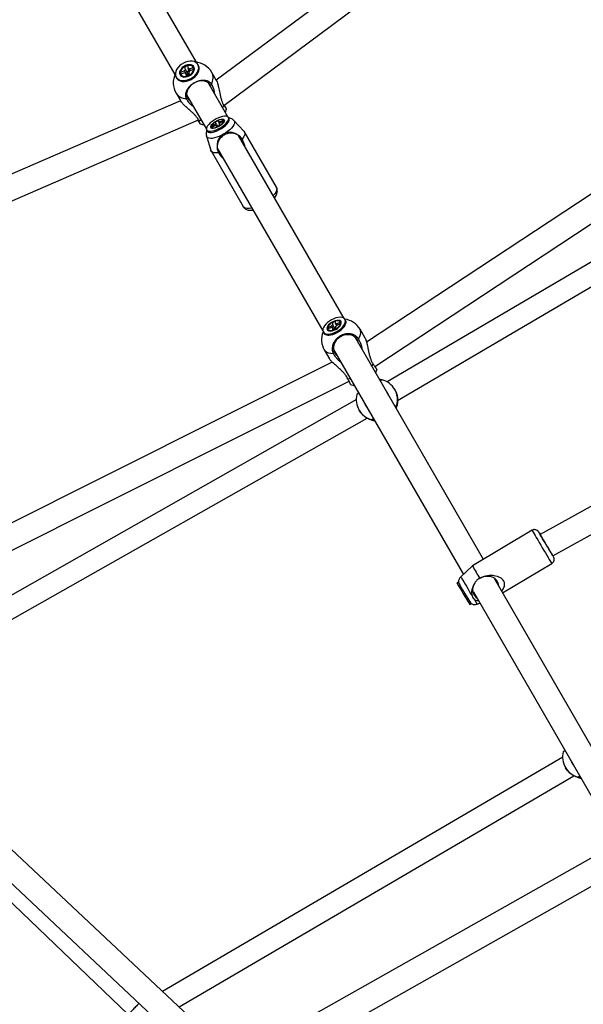
# Model space of a CAD drawing. Units: millimetres. Extents: x -4086 to 4834, y 2767 to 13067.
# Drawn here: x -675 to -266, y 8846 to 9561 of the extents above; entities that cross this region are included whole.
import ezdxf

# ---------------------------------------------------------------- set-up
doc = ezdxf.new("R2010")
doc.units = ezdxf.units.MM

msp = doc.modelspace()

# ---------------------------------------------------------------- linework, layer by layer
at = {"color": 7, "linetype": 'Continuous', "lineweight": 25}
for p, q in [((-106.4, 9833.63), (-532.56, 9517.17)), ((-526.99, 9498.89), (-100.76, 9815.4)), ((-546.95, 9530.2), (-657.52, 9721.71)), ((-673.11, 9712.71), (-562.54, 9521.2)), ((-51.59, 9571.76), (-423.26, 9326.77)), ((-417.28, 9309.15), (-46.28, 9553.7)), ((-555.29, 9527), (-553.3, 9527.73)), ((-554.97, 9525.02), (-555.29, 9527)), ((-555.29, 9527), (-555.08, 9526.49)), ((-553.3, 9527.73), (-552.98, 9525.75)), ((-551.96, 9525.4), (-549.34, 9526.36)), ((-549.09, 9524.86), (-551.72, 9523.9)), ((-549.34, 9526.36), (-549.39, 9525.94)), ((-549.34, 9526.36), (-549.09, 9524.86)), ((-545.45, 9527.9), (-545.82, 9528.53)), ((-561.66, 9519.38), (-561.3, 9518.75)), ((-558.39, 9523.06), (-555.76, 9524.01)), ((-558.14, 9521.55), (-558.39, 9523.06)), ((-558.39, 9523.06), (-557.96, 9522.81)), ((-555.52, 9522.51), (-558.14, 9521.55)), ((-554.18, 9520.18), (-554.5, 9522.16)), ((-552.19, 9520.91), (-554.18, 9520.18)), ((-553.49, 9520.51), (-553.27, 9520.59)), ((-553.27, 9520.59), (-553.32, 9520.5)), ((-553.07, 9521.84), (-552.91, 9521.46)), ((-552.91, 9521.46), (-552.31, 9521.68)), ((-552.85, 9521.13), (-552.91, 9521.46)), ((-552.51, 9522.89), (-552.19, 9520.91)), ((-548.3, 9519.32), (-548.21, 9519.4)), ((-532.58, 9517.3), (-535.76, 9522.81)), ((-552.56, 9516.89), (-552.44, 9516.93)), ((-524.08, 9490.58), (-538.44, 9515.46)), ((-37.64, 9515.94), (-408.31, 9297.84)), ((-561.74, 9507.81), (-558.56, 9502.3)), ((-554.03, 9506.46), (-539.67, 9481.58)), ((-558.45, 9502.22), (-1045.59, 9291.39)), ((-400.64, 9284.36), (-34.01, 9500.08)), ((-523.17, 9489.31), (-523.63, 9490.1)), ((-1032.62, 9277.38), (-545.41, 9488.25)), ((-535.99, 9483.67), (-533.48, 9484.99)), ((-535.76, 9482.84), (-535.99, 9483.67)), ((-533.26, 9484.16), (-535.76, 9482.84)), ((-533.02, 9486.91), (-531.12, 9487.91)), ((-532.72, 9485.82), (-533.02, 9486.91)), ((-531.99, 9483.15), (-532.29, 9484.24)), ((-530.09, 9484.15), (-531.99, 9483.15)), ((-531.12, 9487.91), (-530.82, 9486.82)), ((-530.39, 9485.24), (-530.09, 9484.15)), ((-529.85, 9486.9), (-527.35, 9488.21)), ((-527.12, 9487.39), (-529.63, 9486.07)), ((-527.35, 9488.21), (-527.12, 9487.39)), ((-523.23, 9487.44), (-523.19, 9487.53)), ((-512.36, 9480.16), (-519.68, 9487.86)), ((-539.51, 9476.4), (-536.5, 9466.22)), ((-539.48, 9480.95), (-539.02, 9480.16)), ((-537.47, 9479.28), (-537.37, 9479.27)), ((-439.46, 9344.01), (-516.22, 9476.96)), ((-513.69, 9474.38), (-514.15, 9474.93)), ((-488.77, 9439.42), (-512.05, 9479.75)), ((-531.97, 9468.25), (-455.04, 9335.01)), ((-536.3, 9465.75), (-513.02, 9425.42)), ((-531.08, 9465.16), (-530.84, 9464.48)), ((-1.49, 9350.47), (-297.03, 9186.96)), ((-451.28, 9337.54), (-448.72, 9338.61)), ((-447.95, 9341.07), (-446, 9341.88)), ((-447.87, 9339.51), (-447.95, 9341.07)), ((-447.95, 9341.07), (-447.72, 9340.55)), ((-446, 9341.88), (-445.92, 9340.32)), ((-445.01, 9340.15), (-442.44, 9341.21)), ((-442.38, 9340.03), (-444.94, 9338.96)), ((-442.44, 9341.21), (-442.45, 9340.73)), ((-442.44, 9341.21), (-442.38, 9340.03)), ((-438.48, 9342.62), (-438.91, 9343.36)), ((-438.89, 9338.85), (-438.71, 9339.22)), ((-454.76, 9334.21), (-454.33, 9333.47)), ((-451.22, 9336.35), (-451.28, 9337.54)), ((-451.28, 9337.54), (-450.83, 9337.25)), ((-451.27, 9331.97), (-450.86, 9331.94)), ((-448.66, 9337.42), (-451.22, 9336.35)), ((-447.66, 9335.68), (-447.75, 9337.25)), ((-445.71, 9336.49), (-447.66, 9335.68)), ((-445.8, 9338.06), (-445.71, 9336.49)), ((-424.23, 9329.64), (-427.97, 9336.11)), ((-287.74, 9171.53), (4.37, 9333.14)), ((-338.34, 9168.87), (-431.6, 9330.41)), ((-453.95, 9321.11), (-450.21, 9314.64)), ((-447.19, 9321.41), (-352.82, 9157.95)), ((-448.24, 9312.35), (-846.21, 9112.98)), ((-833.23, 9099.35), (-435.94, 9298.38)), ((-407.89, 9289.63), (-407.9, 9289.64)), ((-402.66, 9292.28), (-402.73, 9292.39)), ((-430.56, 9285), (-804.85, 9073)), ((-428.71, 9277.39), (-428.64, 9277.28)), ((-423.74, 9280.49), (-423.74, 9280.48)), ((-401.24, 9280.95), (-401.24, 9280.97)), ((-401.04, 9280.73), (-401.03, 9280.78)), ((-792.93, 9061.92), (-422.79, 9271.57)), ((-419.56, 9270.4), (-419.52, 9270.37)), ((-302.9, 9190.05), (-346.25, 9164.15)), ((-346.25, 9164.15), (-354.66, 9156.21)), ((-324.34, 9144.62), (-288.54, 9166.01)), ((-340.97, 9155.08), (-341.56, 9154.66)), ((-236.59, 8992.64), (-330, 9154.43)), ((-356.64, 9152.28), (-357.49, 9151.78)), ((-356.53, 9152.25), (-356.64, 9152.28)), ((-345.59, 9145.43), (-252.18, 8983.64)), ((-348.11, 9136.07), (-347.25, 9136.58)), ((-347.25, 9136.58), (-347.23, 9136.69)), ((-342.86, 9136.46), (-340.81, 9137.15)), ((-280.59, 9025.08), (-571.45, 8854.9)), ((-278.72, 9017.61), (-278.66, 9017.5)), ((-273.76, 9020.71), (-273.75, 9020.7)), ((-559.57, 8843.73), (-272.57, 9011.65)), ((-269.58, 9010.62), (-269.53, 9010.59)), ((-539.84, 8825.2), (-685.6, 8962.17)), ((-244.81, 8960.46), (-517.6, 8806.51)), ((-702.3, 8953.17), (-550.63, 8810.64)), ((-505, 8792.96), (-232.85, 8946.54)), ((-703.85, 8940.89), (-596.63, 8838.21))]:
    msp.add_line(p, q, dxfattribs=at)
at = {"color": 8, "linetype": 'Continuous', "lineweight": 25}
for p, q in [((-527.84, 9497.09), (-526.91, 9498.75)), ((-545.33, 9488.11), (-543.43, 9488.09)), ((-419.5, 9309.44), (-418.45, 9310.89)), ((-436.86, 9300.25), (-435.09, 9300.44)), ((-401.7, 9278.78), (-401.04, 9280.73)), ((-419.45, 9270.1), (-417.46, 9269.7)), ((-269.47, 9010.32), (-267.47, 9009.92))]:
    msp.add_line(p, q, dxfattribs=at)
at = {"color": 7, "linetype": 'Continuous', "lineweight": 25, "flags": 128}
for points in [[(-562.19, 9520.87), (-561.83, 9519.69), (-561.15, 9518.67), (-560.19, 9517.86), (-558.98, 9517.28), (-557.57, 9516.95), (-556.02, 9516.9), (-554.37, 9517.11), (-552.7, 9517.59), (-551.07, 9518.32), (-549.55, 9519.26), (-548.18, 9520.38), (-547.03, 9521.64), (-546.14, 9522.99), (-545.54, 9524.37), (-545.25, 9525.74), (-545.29, 9527.04), (-545.66, 9528.22), (-546.33, 9529.24), (-547.29, 9530.06), (-548.5, 9530.64), (-549.91, 9530.96), (-551.47, 9531.02), (-553.11, 9530.8), (-554.78, 9530.32), (-556.41, 9529.6), (-557.93, 9528.65), (-559.3, 9527.53), (-560.45, 9526.27), (-561.34, 9524.93), (-561.94, 9523.54), (-562.23, 9522.17), (-562.19, 9520.87)], [(-561.3, 9518.75), (-560.79, 9518.04), (-559.83, 9517.23), (-558.62, 9516.65), (-557.21, 9516.32), (-555.65, 9516.27), (-554.01, 9516.48), (-552.34, 9516.96), (-550.71, 9517.69), (-549.19, 9518.63), (-547.82, 9519.75), (-546.67, 9521.01), (-545.77, 9522.36), (-545.17, 9523.74), (-544.89, 9525.11), (-544.93, 9526.41), (-545.29, 9527.59), (-545.45, 9527.9)], [(-558.78, 9521.05), (-558.13, 9520.28), (-557.2, 9519.75), (-556.06, 9519.49), (-554.77, 9519.5), (-553.42, 9519.79), (-552.08, 9520.35), (-550.85, 9521.13), (-549.8, 9522.09), (-549, 9523.17), (-548.5, 9524.29), (-548.33, 9525.4), (-548.49, 9526.41), (-548.99, 9527.27), (-549.78, 9527.92), (-550.83, 9528.33), (-552.05, 9528.45), (-553.39, 9528.3), (-554.74, 9527.87), (-556.03, 9527.2), (-557.18, 9526.32), (-558.11, 9525.29), (-558.77, 9524.18), (-559.11, 9523.06), (-559.12, 9521.99), (-558.78, 9521.05)], [(-558.24, 9521.36), (-557.63, 9520.65), (-556.76, 9520.17), (-555.67, 9519.95), (-554.46, 9520), (-553.2, 9520.32), (-551.97, 9520.89), (-550.87, 9521.67), (-549.96, 9522.6), (-549.31, 9523.63), (-548.96, 9524.68), (-548.93, 9525.67), (-549.24, 9526.56), (-549.85, 9527.26), (-550.73, 9527.74), (-551.81, 9527.96), (-553.02, 9527.91), (-554.28, 9527.59), (-555.51, 9527.02), (-556.62, 9526.24), (-557.52, 9525.31), (-558.18, 9524.28), (-558.53, 9523.24), (-558.55, 9522.24), (-558.24, 9521.36)], [(-536.9, 9513.78), (-537.73, 9514.86), (-538.85, 9515.72), (-540.22, 9516.33), (-541.77, 9516.65), (-543.45, 9516.68), (-545.19, 9516.42), (-546.93, 9515.87), (-548.6, 9515.06), (-550.14, 9514.02), (-551.49, 9512.78), (-552.59, 9511.4), (-553.4, 9509.93), (-553.9, 9508.43), (-554.06, 9506.95), (-553.87, 9505.55), (-553.35, 9504.28), (-552.51, 9503.19), (-551.8, 9502.6)], [(-536.21, 9511.6), (-536.37, 9512.51), (-536.9, 9513.78)], [(-525.92, 9493.77), (-525.83, 9493.99), (-525.09, 9496.34)], [(-530.59, 9482.02), (-529.04, 9482.91), (-527.58, 9483.91), (-526.28, 9484.97), (-525.18, 9486.04), (-524.32, 9487.1), (-523.74, 9488.1), (-523.46, 9489), (-523.49, 9489.77), (-523.83, 9490.37), (-524.47, 9490.79), (-525.38, 9491.01), (-526.53, 9491.01), (-527.87, 9490.81), (-529.36, 9490.4), (-530.92, 9489.8), (-532.51, 9489.04), (-534.07, 9488.15), (-535.53, 9487.15), (-536.83, 9486.09), (-537.93, 9485.01), (-538.79, 9483.95), (-539.37, 9482.95), (-539.65, 9482.05), (-539.62, 9481.29), (-539.28, 9480.68), (-538.64, 9480.27), (-537.73, 9480.05), (-536.58, 9480.05), (-535.24, 9480.25), (-533.75, 9480.66), (-532.19, 9481.26), (-530.59, 9482.02)], [(-532.65, 9487.42), (-531.4, 9488.06), (-530.16, 9488.54), (-529.01, 9488.84), (-528.01, 9488.92), (-527.25, 9488.8), (-526.75, 9488.46), (-526.55, 9487.95), (-526.67, 9487.28), (-527.09, 9486.5), (-527.8, 9485.66), (-528.74, 9484.81), (-529.86, 9484.01), (-531.08, 9483.3), (-532.34, 9482.73), (-533.54, 9482.34), (-534.62, 9482.15), (-535.51, 9482.17), (-536.15, 9482.4), (-536.5, 9482.83), (-536.54, 9483.43), (-536.26, 9484.16), (-535.69, 9484.98), (-534.86, 9485.83), (-533.83, 9486.66), (-532.65, 9487.42)], [(-530.14, 9481.22), (-528.58, 9482.12), (-527.13, 9483.11), (-525.82, 9484.17), (-524.72, 9485.25), (-523.86, 9486.31), (-523.28, 9487.31), (-523, 9488.21), (-523.03, 9488.98), (-523.17, 9489.31)], [(-544.15, 9485.34), (-541.74, 9484.8), (-541.51, 9484.77)], [(-530.59, 9483.85), (-529.46, 9484.59), (-528.48, 9485.4), (-527.73, 9486.21), (-527.27, 9486.98), (-527.12, 9487.64), (-527.3, 9488.14), (-527.8, 9488.45), (-528.57, 9488.54), (-529.57, 9488.41), (-530.72, 9488.06), (-531.92, 9487.53), (-533.1, 9486.85), (-534.17, 9486.07), (-535.04, 9485.25), (-535.65, 9484.45), (-535.96, 9483.73), (-535.94, 9483.15), (-535.6, 9482.74), (-534.95, 9482.54), (-534.06, 9482.56), (-532.98, 9482.8), (-531.79, 9483.24), (-530.59, 9483.85)], [(-539.02, 9480.16), (-538.82, 9479.89), (-538.18, 9479.47), (-537.27, 9479.26), (-536.12, 9479.25), (-534.78, 9479.46), (-533.3, 9479.87), (-531.73, 9480.46), (-530.14, 9481.22)], [(-512.36, 9480.16), (-512.34, 9480.13), (-511.86, 9479.32), (-511.77, 9478.3), (-512.04, 9477.11), (-512.69, 9475.79), (-513.69, 9474.38)], [(-530.84, 9464.48), (-532.56, 9464.33), (-534.02, 9464.42), (-535.19, 9464.78), (-536.02, 9465.37), (-536.49, 9466.19), (-536.5, 9466.22)], [(-455.08, 9335.36), (-454.87, 9334.44), (-454.35, 9333.69), (-453.54, 9333.14), (-452.48, 9332.8), (-451.19, 9332.69), (-449.74, 9332.82), (-448.18, 9333.18), (-446.56, 9333.75), (-444.96, 9334.52), (-443.42, 9335.45), (-442.02, 9336.5), (-440.81, 9337.65), (-439.82, 9338.84), (-439.1, 9340.02), (-438.69, 9341.16), (-438.58, 9342.21), (-438.79, 9343.13), (-439.31, 9343.88), (-440.12, 9344.43), (-441.19, 9344.77), (-442.47, 9344.87), (-443.92, 9344.75), (-445.49, 9344.39), (-447.1, 9343.82), (-448.71, 9343.05), (-450.24, 9342.12), (-451.64, 9341.06), (-452.86, 9339.92), (-453.84, 9338.73), (-454.56, 9337.54), (-454.98, 9336.4), (-455.08, 9335.36)], [(-454.33, 9333.47), (-453.93, 9332.95), (-453.12, 9332.4), (-452.05, 9332.06), (-450.76, 9331.95), (-449.31, 9332.08), (-447.75, 9332.44), (-446.13, 9333.01), (-444.53, 9333.78), (-443, 9334.7), (-441.6, 9335.76), (-440.38, 9336.91), (-439.39, 9338.1), (-438.68, 9339.28), (-438.26, 9340.42), (-438.15, 9341.47), (-438.36, 9342.39), (-438.48, 9342.62)], [(-451.87, 9335.87), (-451.35, 9335.33), (-450.54, 9335), (-449.5, 9334.91), (-448.29, 9335.07), (-446.99, 9335.45), (-445.68, 9336.05), (-444.44, 9336.82), (-443.35, 9337.71), (-442.48, 9338.67), (-441.89, 9339.64), (-441.6, 9340.55), (-441.65, 9341.35), (-442.02, 9341.99), (-442.69, 9342.43), (-443.62, 9342.64), (-444.76, 9342.61), (-446.02, 9342.34), (-447.34, 9341.84), (-448.62, 9341.15), (-449.79, 9340.32), (-450.78, 9339.38), (-451.52, 9338.41), (-451.96, 9337.47), (-452.08, 9336.6), (-451.87, 9335.87)], [(-451.34, 9336.18), (-450.84, 9335.68), (-450.07, 9335.39), (-449.08, 9335.33), (-447.94, 9335.51), (-446.72, 9335.9), (-445.51, 9336.5), (-444.39, 9337.25), (-443.44, 9338.11), (-442.71, 9339.01), (-442.27, 9339.89), (-442.14, 9340.7), (-442.33, 9341.38), (-442.82, 9341.89), (-443.59, 9342.18), (-444.58, 9342.24), (-445.72, 9342.06), (-446.94, 9341.66), (-448.15, 9341.07), (-449.27, 9340.32), (-450.23, 9339.46), (-450.95, 9338.56), (-451.39, 9337.67), (-451.52, 9336.86), (-451.34, 9336.18)], [(-429.86, 9328.39), (-430.82, 9329.68), (-432.05, 9330.74), (-433.52, 9331.53), (-435.17, 9332.01), (-436.92, 9332.17), (-438.72, 9332.01), (-440.5, 9331.52), (-442.18, 9330.73), (-443.71, 9329.67), (-445.02, 9328.37), (-446.06, 9326.9), (-446.8, 9325.29), (-447.2, 9323.63), (-447.26, 9321.96), (-446.96, 9320.36), (-446.32, 9318.89), (-445.36, 9317.6), (-444.57, 9316.87)], [(-445.77, 9337.64), (-446.08, 9337.48), (-446.49, 9337.22)], [(-428.98, 9325.87), (-429.22, 9326.91), (-429.86, 9328.39)], [(-416.49, 9304.44), (-416.42, 9304.61), (-415.69, 9306.99)], [(-434.86, 9295.91), (-432.44, 9295.36), (-432.19, 9295.33)], [(-407.19, 9288.13), (-407.64, 9289.18), (-407.89, 9289.63)], [(-423.74, 9280.48), (-423.02, 9279.42), (-422.78, 9279.13)], [(-401.72, 9278.74), (-401.48, 9279.34), (-401.03, 9280.75)], [(-419.47, 9270.1), (-418.02, 9269.78), (-417.45, 9269.7)], [(-298.1, 9188.82), (-298.09, 9188.82), (-297.95, 9188.54), (-297.62, 9187.96), (-297.13, 9187.11), (-296.49, 9186.01), (-295.72, 9184.7), (-294.85, 9183.23), (-293.9, 9181.64), (-292.92, 9179.98), (-291.92, 9178.32), (-290.96, 9176.72), (-290.05, 9175.22)], [(-287.75, 9171.54), (-287.71, 9171.46), (-287.81, 9171.59), (-288.08, 9172.02), (-288.52, 9172.73), (-289.12, 9173.69), (-289.84, 9174.88), (-290.67, 9176.25), (-291.57, 9177.74), (-292.51, 9179.32), (-293.46, 9180.91), (-294.38, 9182.46), (-295.24, 9183.91), (-296.01, 9185.22), (-296.67, 9186.34), (-297.17, 9187.21), (-297.52, 9187.83), (-297.7, 9188.15), (-297.69, 9188.17), (-297.5, 9187.89), (-297.14, 9187.32), (-296.95, 9187.01)], [(-327.12, 9149.43), (-327.27, 9150.57), (-327.79, 9152.13), (-328.63, 9153.53), (-329.77, 9154.71), (-331.17, 9155.64), (-332.76, 9156.27), (-334.5, 9156.59), (-336.32, 9156.58), (-338.15, 9156.25), (-339.91, 9155.6), (-341.56, 9154.66)], [(-325.07, 9145.89), (-324.63, 9146.39), (-323.97, 9147.29), (-323.59, 9147.92), (-323.33, 9148.44), (-323.03, 9149.26), (-322.85, 9150.11), (-322.84, 9151.28), (-322.99, 9152.01), (-323.5, 9153.15), (-323.97, 9153.82), (-324.89, 9154.74), (-325.44, 9155.15), (-326.35, 9155.7), (-327, 9156.02), (-328.03, 9156.42), (-329.39, 9156.81), (-330.44, 9157.02), (-331.52, 9157.15), (-332.25, 9157.2), (-333.15, 9157.22), (-334.05, 9157.18), (-335.41, 9157.04), (-336.78, 9156.78), (-337.68, 9156.53), (-338.53, 9156.25), (-339.77, 9155.73), (-340.97, 9155.08), (-340.97, 9155.08)], [(-273.75, 9020.7), (-273.03, 9019.64), (-272.8, 9019.35)], [(-269.48, 9010.32), (-268.04, 9010), (-267.47, 9009.92)]]:
    msp.add_lwpolyline(points, dxfattribs=at)
at = {"color": 8, "linetype": 'Continuous', "lineweight": 25, "flags": 128}
for points in [[(-519.68, 9487.86), (-519.43, 9487.52), (-519.19, 9486.74), (-519.28, 9485.8), (-519.7, 9484.73), (-520.43, 9483.56), (-521.44, 9482.34), (-522.72, 9481.1), (-524.21, 9479.87), (-525.86, 9478.72)], [(-528.5, 9477.19), (-530.33, 9476.34), (-532.13, 9475.66), (-533.85, 9475.18), (-535.42, 9474.91), (-536.79, 9474.86), (-537.93, 9475.03), (-538.79, 9475.43), (-539.35, 9476.02), (-539.51, 9476.41)], [(-488.77, 9439.42), (-488.67, 9439.23), (-488.47, 9438.34), (-488.6, 9437.3), (-489.04, 9436.14), (-489.79, 9434.88), (-490.83, 9433.55), (-491.03, 9433.33)], [(-506.61, 9424.33), (-506.91, 9424.27), (-508.57, 9424.03), (-510.04, 9424.01), (-511.27, 9424.21), (-512.23, 9424.63), (-512.9, 9425.24), (-513.02, 9425.42)], [(-429.1, 9329.23), (-428.22, 9330.79), (-427.66, 9332.29), (-427.43, 9333.7), (-427.53, 9334.99), (-427.97, 9336.11)], [(-453.95, 9321.11), (-453.19, 9320.17), (-452.13, 9319.44), (-450.79, 9318.94), (-449.21, 9318.67), (-447.43, 9318.65)], [(-302.9, 9190.05), (-302.9, 9190.05), (-302.81, 9189.87), (-302.55, 9189.38), (-302.1, 9188.6), (-301.49, 9187.54), (-300.73, 9186.24), (-299.84, 9184.73), (-298.84, 9183.04), (-297.76, 9181.22), (-296.63, 9179.32), (-295.48, 9177.39), (-294.33, 9175.47), (-293.22, 9173.62), (-292.17, 9171.88)], [(-298.05, 9188.78), (-298.06, 9188.79), (-298.1, 9188.82)], [(-354.66, 9156.21), (-354.59, 9156.05), (-354.33, 9155.58), (-353.89, 9154.82), (-353.29, 9153.78), (-352.54, 9152.5), (-351.67, 9151.02), (-350.7, 9149.39), (-349.67, 9147.66), (-348.62, 9145.89), (-347.56, 9144.14), (-346.55, 9142.45)]]:
    msp.add_lwpolyline(points, dxfattribs=at)
at = {"color": 7, "linetype": 'Continuous', "lineweight": 25}
for centre, radius, start, end in [((-553.3, 9522.9), 2.7, 128.11979, 155.6436), ((-552.96, 9524.15), 1.6, 51.35942, 90.51599), ((-548.75, 9515.31), 15, 30, 85.81784), ((-548.75, 9515.31), 15, 154.18216, 210), ((-554.52, 9523.76), 1.6, 231.35942, 270.51599), ((-551.69, 9520.41), 3.44, 93.89424, 128.12581), ((-551.31, 9519.48), 2.26, 133.18449, 150.57889), ((-550.95, 9519.11), 2.77, 118.97806, 133.43278), ((-554.18, 9525.01), 2.7, 308.11979, 335.6436), ((-530.82, 9483.31), 3.15, 127.20879, 147.81192), ((-532.93, 9486.14), 2.01, 260.68152, 288.56523), ((-530.18, 9484.91), 2.01, 80.68152, 108.56523), ((-532.29, 9487.74), 3.15, 307.20879, 327.81192), ((-521.72, 9468.5), 10.2, 65.37738, 174.62262), ((-521.1, 9470.16), 8.43, 4.84852, 34.47732), ((-523.47, 9468.79), 8.43, 205.52268, 235.15148), ((-445.96, 9336.86), 3.27, 125.68488, 147.64362), ((-445.7, 9338.96), 1.38, 59.64187, 99.01575), ((-447.7, 9340.71), 3.27, 305.68488, 327.64362), ((-440.96, 9328.61), 15, 30, 82.43271), ((-440.96, 9328.61), 15, 157.56729, 210), ((-447.96, 9338.61), 1.38, 239.64187, 279.01575), ((-415.72, 9284.89), 15, 30, 75.21536), ((-415.72, 9284.89), 15, 164.80172, 210), ((-415.82, 9285.07), 9.15, 19.61001, 40.38999), ((-415.82, 9285.07), 9.15, 199.61001, 220.38999), ((-345.58, 9157.73), 56.77, 31.05666, 33.16834), ((-40.48, 9325.28), 291.22, 211.01783, 211.89165), ((-295.21, 9166.99), 8.76, 26.03554, 31.33514), ((-128.75, 9284.7), 248.67, 208.9982, 211.41499), ((-19.26, 9343.24), 388.66, 209.51288, 212.21087), ((-22.48, 9341.32), 383.93, 209.49629, 212.22746), ((-338.27, 9146.88), 7.83, 145.71268, 235.52594), ((-265.73, 9025.11), 15, 164.80172, 210), ((-265.84, 9025.29), 9.15, 199.61001, 220.38999)]:
    msp.add_arc(centre, radius, start, end, dxfattribs=at)
at = {"color": 8, "linetype": 'Continuous', "lineweight": 25}
for centre, radius, start, end in [((-543.73, 9518.77), 8.94, 330.26333, 26.89225), ((-554.17, 9512.83), 9.08, 213.59287, 269.25155), ((-415.72, 9284.89), 15, 344.84873, 29.99948), ((-415.72, 9284.89), 15, 210.00061, 255.15118), ((-197.32, 9226.52), 109.46, 209.94201, 213.55503), ((-283.86, 9173.61), 4.44, 209.38755, 218.65041), ((-284.22, 9175.56), 70.48, 210.10897, 213.69264), ((-265.74, 9025.11), 15, 210.00061, 255.15118)]:
    msp.add_arc(centre, radius, start, end, dxfattribs=at)
at = {"color": 7, "linetype": 'Continuous', "lineweight": 25}
for points, knots in [([(-554.97, 9525.02), (-554.88, 9524.86), (-554.26, 9523.71), (-553.55, 9522.42), (-552.94, 9521.28), (-552.85, 9521.13)], [0, 0, 0, 0, 0.129357, 0.880632, 1, 1, 1, 1]), ([(-551.84, 9523.67), (-552.13, 9524.19), (-552.51, 9524.89), (-552.89, 9525.58), (-552.98, 9525.75)], [0, 0, 0, 0, 0.758308, 1, 1, 1, 1]), ([(-551.96, 9525.4), (-551.89, 9525.24), (-551.69, 9524.8), (-551.5, 9524.36), (-551.38, 9524.08)], [0, 0, 0, 0, 0.364354, 1, 1, 1, 1]), ([(-553.27, 9520.59), (-553.37, 9520.72), (-554.1, 9521.72), (-554.93, 9522.86), (-555.66, 9523.87), (-555.76, 9524.01)], [0, 0, 0, 0, 0.119368, 0.870643, 1, 1, 1, 1]), ([(-553.49, 9520.51), (-553.74, 9520.92), (-554.08, 9521.47), (-554.42, 9522.02), (-554.5, 9522.16)], [0, 0, 0, 0, 0.744069, 1, 1, 1, 1]), ([(-553.07, 9521.84), (-552.88, 9522.01), (-552.68, 9522.18), (-552.43, 9522.26), (-552.41, 9522.26)], [0, 0, 0, 0, 0.922663, 1, 1, 1, 1]), ([(-532.62, 9517.27), (-532.52, 9517.12), (-532.15, 9516.59), (-531.5, 9514.75), (-530.86, 9512.35), (-530.33, 9509.83), (-529.85, 9507.41), (-529.31, 9504.85), (-528.66, 9502.43), (-527.87, 9500.34), (-527.23, 9499.28), (-526.91, 9498.75)], [0, 0, 0, 0, 0.0413841, 0.1459193, 0.2883843, 0.3912206, 0.4968872, 0.6297991, 0.7665436, 0.881672, 1, 1, 1, 1]), ([(-535.97, 9514.33), (-536.08, 9514.48), (-536.4, 9514.93), (-536.95, 9515.44), (-537.59, 9515.9), (-538.15, 9516.22), (-538.78, 9516.5), (-539.46, 9516.72), (-540.18, 9516.89), (-540.93, 9516.99), (-541.7, 9517.04), (-542.51, 9517.03), (-543.33, 9516.96), (-544.15, 9516.83), (-544.98, 9516.65), (-545.82, 9516.4), (-546.65, 9516.1), (-547.74, 9515.64), (-548.79, 9515.07), (-549.79, 9514.41), (-550.73, 9513.71), (-551.6, 9512.92), (-552.37, 9512.09), (-553.07, 9511.22), (-553.66, 9510.31), (-554.12, 9509.38), (-554.49, 9508.44), (-554.73, 9507.51), (-554.83, 9506.59), (-554.84, 9505.93), (-554.78, 9505.28), (-554.64, 9504.65), (-554.47, 9504.14), (-554.34, 9503.85), (-554.29, 9503.75)], [0, 0, 0, 0, 0.024192, 0.073216, 0.098091, 0.125396, 0.152891, 0.180985, 0.209287, 0.236569, 0.264042, 0.292113, 0.320392, 0.347643, 0.375083, 0.403121, 0.431367, 0.45859, 0.513963, 0.542179, 0.56939, 0.624737, 0.652938, 0.680157, 0.735518, 0.763726, 0.790969, 0.846379, 0.874611, 0.901886, 0.92935, 0.95741, 0.985676, 1, 1, 1, 1]), ([(-533.63, 9507.12), (-533.65, 9507.49), (-533.74, 9508.77), (-534.25, 9510.67), (-535.01, 9512.75), (-535.65, 9513.81), (-535.97, 9514.33)], [0, 0, 0, 0, 0.1287101, 0.4476841, 0.7238964, 1, 1, 1, 1]), ([(-554.29, 9503.75), (-553.87, 9503.01), (-553.14, 9501.72), (-551.47, 9499.92), (-550.22, 9498.74), (-549.38, 9498.2), (-549.2, 9498.09)], [0, 0, 0, 0, 0.377071, 0.652457, 0.927996, 1, 1, 1, 1]), ([(-545.33, 9488.11), (-545.75, 9488.86), (-546.48, 9490.14), (-548.12, 9491.97), (-549.84, 9493.64), (-551.82, 9495.4), (-554.06, 9497.35), (-556.17, 9499.34), (-557.82, 9501.13), (-558.32, 9501.99), (-558.51, 9502.33)], [0, 0, 0, 0, 0.160121, 0.275712, 0.394073, 0.521893, 0.653507, 0.801544, 0.921098, 1, 1, 1, 1]), ([(-526.91, 9498.75), (-526.81, 9498.6), (-526.51, 9498.16), (-526.16, 9497.65), (-525.85, 9497.22), (-525.63, 9496.93), (-525.45, 9496.69), (-525.29, 9496.5), (-525.19, 9496.38), (-525.13, 9496.33), (-525.12, 9496.33), (-525.11, 9496.33)], [0, 0, 0, 0, 0.099734, 0.301837, 0.404384, 0.516951, 0.630301, 0.746119, 0.862791, 0.975266, 1, 1, 1, 1]), ([(-525.09, 9496.34), (-525.09, 9496.36), (-525.09, 9496.4), (-525.14, 9496.54), (-525.23, 9496.73), (-525.36, 9496.99), (-525.53, 9497.31), (-525.73, 9497.68), (-526.05, 9498.26), (-526.34, 9498.76), (-526.57, 9499.16), (-526.59, 9499.18)], [0, 0, 0, 0, 0.106406, 0.218792, 0.327095, 0.43615, 0.547582, 0.659836, 0.76803, 0.988097, 1, 1, 1, 1]), ([(-519.7, 9487.87), (-520.02, 9488.17), (-520.67, 9488.79), (-521.82, 9489.42), (-522.79, 9489.81), (-523.37, 9489.9), (-523.53, 9489.93)], [0, 0, 0, 0, 0.293927, 0.591758, 0.887379, 1, 1, 1, 1]), ([(-545.86, 9488.05), (-545.75, 9487.85), (-545.52, 9487.45), (-545.24, 9486.98), (-544.9, 9486.42), (-544.63, 9485.97), (-544.42, 9485.65), (-544.25, 9485.42), (-544.19, 9485.37), (-544.15, 9485.34)], [0, 0, 0, 0, 0.11905, 0.231806, 0.340548, 0.561726, 0.674425, 0.783197, 1, 1, 1, 1]), ([(-544.13, 9485.35), (-544.13, 9485.36), (-544.12, 9485.36), (-544.15, 9485.48), (-544.23, 9485.72), (-544.39, 9486.1), (-544.54, 9486.44), (-544.72, 9486.84), (-544.94, 9487.3), (-545.14, 9487.74), (-545.28, 9488.02), (-545.33, 9488.11)], [0, 0, 0, 0, 0.025875, 0.1381942, 0.366641, 0.48304, 0.5954908, 0.7087211, 0.8244091, 0.9409458, 1, 1, 1, 1]), ([(-532.9, 9484.16), (-532.97, 9484.25), (-533.16, 9484.53), (-533.35, 9484.8), (-533.48, 9484.99)], [0, 0, 0, 0, 0.331961, 1, 1, 1, 1]), ([(-532.72, 9485.82), (-532.61, 9485.62), (-532.16, 9484.83), (-531.72, 9484.05), (-531.39, 9483.46)], [0, 0, 0, 0, 0.257113, 1, 1, 1, 1]), ([(-531.73, 9483.29), (-531.81, 9483.42), (-531.99, 9483.73), (-532.18, 9484.05), (-532.29, 9484.24)], [0, 0, 0, 0, 0.4115257, 1, 1, 1, 1]), ([(-530.09, 9485.53), (-530.22, 9485.76), (-530.46, 9486.19), (-530.7, 9486.62), (-530.82, 9486.82)], [0, 0, 0, 0, 0.530773, 1, 1, 1, 1]), ([(-529.85, 9486.9), (-529.76, 9486.69), (-529.64, 9486.44), (-529.52, 9486.19), (-529.5, 9486.14)], [0, 0, 0, 0, 0.8011316, 1, 1, 1, 1]), ([(-539.39, 9480.79), (-539.5, 9480.4), (-539.75, 9479.57), (-539.82, 9478.22), (-539.74, 9477.14), (-539.54, 9476.58), (-539.49, 9476.44)], [0, 0, 0, 0, 0.28492, 0.598009, 0.907794, 1, 1, 1, 1]), ([(-528.5, 9477.19), (-529.13, 9476.57), (-530.56, 9475.14), (-531.7, 9472.46), (-531.82, 9470.44), (-531.87, 9469.45)], [0, 0, 0, 0, 0.2827678, 0.6480928, 1, 1, 1, 1]), ([(-525.86, 9478.72), (-526.55, 9478.41), (-527.49, 9477.99), (-528.28, 9477.36), (-528.5, 9477.19)], [0, 0, 0, 0, 0.727587, 1, 1, 1, 1]), ([(-517.47, 9477.77), (-518.36, 9478.21), (-520.14, 9479.11), (-523.03, 9479.47), (-524.98, 9478.95), (-525.86, 9478.72)], [0, 0, 0, 0, 0.351832, 0.707463, 1, 1, 1, 1]), ([(-514.15, 9474.93), (-514.49, 9475.38), (-515.33, 9476.48), (-516.53, 9477.34), (-517.33, 9477.7), (-517.47, 9477.77)], [0, 0, 0, 0, 0.363296, 0.882352, 1, 1, 1, 1]), ([(-511.62, 9469.01), (-511.63, 9469.02), (-511.72, 9469.5), (-511.93, 9470.25), (-512.25, 9471.25), (-512.62, 9472.22), (-513.08, 9473.28), (-513.49, 9474.01), (-513.69, 9474.38)], [0, 0, 0, 0, 0.0089628, 0.2417579, 0.3978679, 0.5469147, 0.7722622, 1, 1, 1, 1]), ([(-531.87, 9469.45), (-531.9, 9468.98), (-531.97, 9467.83), (-531.61, 9466.34), (-531.19, 9465.39), (-531.08, 9465.16)], [0, 0, 0, 0, 0.337865, 0.8336439, 1, 1, 1, 1]), ([(-530.84, 9464.48), (-530.77, 9464.38), (-530.52, 9463.95), (-530.1, 9463.31), (-529.58, 9462.59), (-529.1, 9461.99), (-528.51, 9461.31), (-527.9, 9460.64), (-527.41, 9460.2), (-527.22, 9460.03)], [0, 0, 0, 0, 0.067407, 0.270296, 0.406315, 0.537507, 0.669289, 0.86861, 1, 1, 1, 1]), ([(-490.1, 9431.73), (-490.04, 9431.8), (-489.57, 9432.36), (-488.97, 9433.38), (-488.37, 9434.76), (-488.07, 9436.07), (-488.06, 9437.32), (-488.28, 9438.47), (-488.64, 9439.12), (-488.8, 9439.41)], [0, 0, 0, 0, 0.03154, 0.244466, 0.428309, 0.590637, 0.740039, 0.882989, 1, 1, 1, 1]), ([(-513, 9425.44), (-512.82, 9425.15), (-512.43, 9424.51), (-511.54, 9423.75), (-510.49, 9423.16), (-509.29, 9422.77), (-507.94, 9422.59), (-506.74, 9422.58), (-505.94, 9422.7), (-505.7, 9422.74)], [0, 0, 0, 0, 0.118775, 0.263473, 0.407986, 0.559911, 0.727065, 0.915205, 1, 1, 1, 1]), ([(-447.76, 9337.25), (-447.96, 9337.53), (-448.28, 9337.98), (-448.6, 9338.43), (-448.72, 9338.61)], [0, 0, 0, 0, 0.615793, 1, 1, 1, 1]), ([(-447.87, 9339.51), (-447.76, 9339.32), (-447.18, 9338.26), (-446.6, 9337.2), (-446.12, 9336.32)], [0, 0, 0, 0, 0.18102, 1, 1, 1, 1]), ([(-445.07, 9338.78), (-445.25, 9339.1), (-445.53, 9339.62), (-445.81, 9340.13), (-445.92, 9340.32)], [0, 0, 0, 0, 0.626009, 1, 1, 1, 1]), ([(-445.01, 9340.15), (-444.92, 9339.96), (-444.76, 9339.62), (-444.61, 9339.28), (-444.54, 9339.13)], [0, 0, 0, 0, 0.555892, 1, 1, 1, 1]), ([(-429.1, 9329.23), (-429.23, 9329.41), (-429.6, 9329.95), (-430.22, 9330.59), (-430.94, 9331.18), (-431.56, 9331.59), (-432.24, 9331.96), (-432.97, 9332.27), (-433.74, 9332.52), (-434.53, 9332.71), (-435.35, 9332.83), (-436.19, 9332.89), (-437.05, 9332.88), (-437.9, 9332.8), (-438.76, 9332.66), (-439.62, 9332.45), (-440.46, 9332.18), (-441.56, 9331.73), (-442.62, 9331.17), (-443.61, 9330.51), (-444.54, 9329.77), (-445.38, 9328.95), (-446.12, 9328.05), (-446.78, 9327.11), (-447.32, 9326.12), (-447.72, 9325.09), (-448.04, 9324.05), (-448.21, 9323), (-448.24, 9321.96), (-448.19, 9321.2), (-448.06, 9320.45), (-447.87, 9319.71), (-447.65, 9319.12), (-447.48, 9318.77), (-447.43, 9318.65)], [0, 0, 0, 0, 0.024192, 0.073216, 0.098091, 0.125396, 0.152891, 0.180985, 0.209287, 0.236569, 0.264042, 0.292113, 0.320392, 0.347643, 0.375083, 0.403121, 0.431367, 0.45859, 0.513963, 0.542179, 0.56939, 0.624737, 0.652938, 0.680157, 0.735518, 0.763726, 0.790969, 0.846379, 0.874611, 0.901886, 0.92935, 0.95741, 0.985676, 1, 1, 1, 1]), ([(-446.97, 9335.97), (-447.12, 9336.23), (-447.38, 9336.65), (-447.64, 9337.08), (-447.75, 9337.25)], [0, 0, 0, 0, 0.598056, 1, 1, 1, 1]), ([(-426.31, 9321.23), (-426.34, 9321.62), (-426.47, 9322.97), (-427.07, 9325.04), (-427.97, 9327.36), (-428.73, 9328.61), (-429.1, 9329.23)], [0, 0, 0, 0, 0.12871, 0.447684, 0.723896, 1, 1, 1, 1]), ([(-424.27, 9329.61), (-424.2, 9329.51), (-423.93, 9329.14), (-423.41, 9327.54), (-422.86, 9325.3), (-422.36, 9322.82), (-421.87, 9320.38), (-421.27, 9317.71), (-420.5, 9315.1), (-419.58, 9312.77), (-418.83, 9311.52), (-418.45, 9310.89)], [0, 0, 0, 0, 0.041384, 0.145919, 0.288384, 0.391221, 0.496887, 0.629799, 0.766544, 0.881672, 1, 1, 1, 1]), ([(-447.43, 9318.65), (-446.93, 9317.78), (-446.07, 9316.26), (-444.26, 9314.23), (-442.93, 9312.92), (-442.06, 9312.32), (-441.87, 9312.2)], [0, 0, 0, 0, 0.3770712, 0.6524575, 0.9279959, 1, 1, 1, 1]), ([(-436.86, 9300.25), (-437.36, 9301.13), (-438.23, 9302.63), (-440, 9304.7), (-441.81, 9306.53), (-443.85, 9308.38), (-446.09, 9310.35), (-448.13, 9312.21), (-449.65, 9313.77), (-450.02, 9314.41), (-450.17, 9314.66)], [0, 0, 0, 0, 0.1601205, 0.2757118, 0.3940728, 0.5218931, 0.6535075, 0.8015442, 0.9210977, 1, 1, 1, 1]), ([(-418.45, 9310.89), (-418.33, 9310.71), (-417.97, 9310.17), (-417.53, 9309.52), (-417.13, 9308.92), (-416.84, 9308.49), (-416.56, 9308.09), (-416.32, 9307.75), (-416.12, 9307.47), (-415.95, 9307.25), (-415.83, 9307.09), (-415.74, 9307), (-415.7, 9306.96), (-415.7, 9306.98), (-415.7, 9306.99)], [0, 0, 0, 0, 0.072509, 0.219442, 0.293996, 0.375835, 0.458243, 0.542446, 0.627269, 0.70904, 0.791381, 0.875515, 0.960271, 1, 1, 1, 1]), ([(-434.86, 9295.92), (-434.86, 9295.92), (-434.83, 9295.9), (-434.86, 9296.03), (-434.96, 9296.28), (-435.11, 9296.61), (-435.32, 9297.08), (-435.59, 9297.65), (-435.82, 9298.14), (-436.08, 9298.68), (-436.37, 9299.27), (-436.64, 9299.8), (-436.81, 9300.14), (-436.86, 9300.25)], [0, 0, 0, 0, 0.041164, 0.207127, 0.29169, 0.37336, 0.539469, 0.624106, 0.705871, 0.788204, 0.872324, 0.95706, 1, 1, 1, 1]), ([(-411.92, 9299.39), (-411.91, 9299.38), (-411.9, 9299.36), (-412.54, 9299.49), (-413.18, 9299.61), (-413.73, 9299.65), (-413.85, 9299.66)], [0, 0, 0, 0, 0.281832, 0.599322, 0.916987, 1, 1, 1, 1]), ([(-413.4, 9298.88), (-413.34, 9298.91), (-413.11, 9299.02), (-412.83, 9299.13), (-412.5, 9299.26), (-412.24, 9299.35), (-412.04, 9299.4), (-411.93, 9299.41), (-411.89, 9299.4), (-411.87, 9299.39)], [0, 0, 0, 0, 0.068644, 0.239809, 0.405168, 0.571674, 0.741793, 0.913161, 1, 1, 1, 1]), ([(-430.2, 9288.81), (-430.19, 9288.84), (-430.16, 9288.91), (-430.01, 9289.08), (-429.76, 9289.3), (-429.5, 9289.51), (-429.24, 9289.7), (-429.05, 9289.84), (-428.99, 9289.88)], [0, 0, 0, 0, 0.1460462, 0.4419969, 0.5921617, 0.7570004, 0.9229847, 1, 1, 1, 1]), ([(-402.71, 9292.25), (-402.54, 9292), (-401.97, 9291.11), (-401.25, 9289.15), (-400.76, 9287.01), (-400.61, 9285.15), (-400.63, 9283.6), (-400.78, 9282.22), (-400.96, 9281.26), (-401.06, 9280.75), (-401.05, 9280.76), (-401.04, 9280.76)], [0, 0, 0, 0, 0.043197, 0.15231, 0.301014, 0.408354, 0.518648, 0.657381, 0.800114, 0.920285, 1, 1, 1, 1]), ([(-419.5, 9270.12), (-419.51, 9270.13), (-419.52, 9270.15), (-420.18, 9270.37), (-421.14, 9270.73), (-422.46, 9271.34), (-424.13, 9272.32), (-425.95, 9273.78), (-427.58, 9275.54), (-428.31, 9276.81), (-428.6, 9277.31)], [0, 0, 0, 0, 0.123395, 0.244041, 0.367577, 0.500987, 0.638356, 0.792866, 0.917648, 1, 1, 1, 1]), ([(-401.24, 9280.97), (-401.25, 9280.96), (-401.29, 9280.9), (-401.46, 9280.77), (-401.72, 9280.57), (-401.99, 9280.38), (-402.26, 9280.2), (-402.46, 9280.07), (-402.52, 9280.03)], [0, 0, 0, 0, 0.1460462, 0.4419969, 0.5921617, 0.7570004, 0.9229847, 1, 1, 1, 1]), ([(-401.87, 9278.91), (-401.79, 9279.09), (-401.51, 9279.75), (-401.32, 9280.49), (-401.26, 9280.77), (-401.23, 9280.91)], [0, 0, 0, 0, 0.1778018, 0.6184367, 1, 1, 1, 1]), ([(-418.11, 9271.03), (-418.17, 9271), (-418.39, 9270.89), (-418.67, 9270.75), (-418.98, 9270.61), (-419.23, 9270.5), (-419.41, 9270.43), (-419.52, 9270.4), (-419.55, 9270.4), (-419.56, 9270.4)], [0, 0, 0, 0, 0.068644, 0.239809, 0.405168, 0.571674, 0.741793, 0.913161, 1, 1, 1, 1]), ([(-419.51, 9270.12), (-419.5, 9270.12), (-419.48, 9270.1), (-419.46, 9270.1), (-419.45, 9270.1)], [0, 0, 0, 0, 0.266452, 1, 1, 1, 1]), ([(-419.39, 9270.31), (-419.2, 9270.26), (-418.84, 9270.15), (-418.14, 9269.98), (-417.57, 9269.91), (-417.45, 9269.9)], [0, 0, 0, 0, 0.4420831, 0.8844104, 1, 1, 1, 1]), ([(-298.21, 9189.02), (-298.21, 9189.02), (-298.23, 9189.06), (-298.3, 9189.15), (-298.47, 9189.36), (-298.77, 9189.67), (-299.3, 9190.08), (-300.09, 9190.44), (-301.06, 9190.59), (-302.03, 9190.48), (-302.6, 9190.19), (-302.88, 9190.05)], [0, 0, 0, 0, 0.007343, 0.084665, 0.141764, 0.219476, 0.324405, 0.496076, 0.668305, 0.834053, 1, 1, 1, 1]), ([(-288.55, 9166.05), (-288.38, 9166.14), (-287.94, 9166.4), (-287.42, 9167.02), (-287.03, 9167.77), (-286.85, 9168.49), (-286.82, 9169.13), (-286.88, 9169.68), (-286.99, 9170.09), (-287.09, 9170.36), (-287.14, 9170.45), (-287.15, 9170.49)], [0, 0, 0, 0, 0.108809, 0.288293, 0.443714, 0.581256, 0.702428, 0.806702, 0.89136, 0.95241, 1, 1, 1, 1]), ([(-354.66, 9156.16), (-354.76, 9156.09), (-355.16, 9155.75), (-355.68, 9155), (-356.18, 9153.99), (-356.46, 9153.04), (-356.5, 9152.44), (-356.52, 9152.18)], [0, 0, 0, 0, 0.079222, 0.3491638, 0.5974104, 0.826246, 1, 1, 1, 1]), ([(-341.56, 9154.66), (-342.04, 9154.37), (-343.21, 9153.65), (-344.2, 9152.36), (-344.66, 9151.46), (-344.74, 9151.3)], [0, 0, 0, 0, 0.363296, 0.882352, 1, 1, 1, 1]), ([(-344.74, 9151.3), (-345.29, 9150.33), (-346.39, 9148.38), (-347.07, 9145.21), (-346.71, 9143.31), (-346.55, 9142.45)], [0, 0, 0, 0, 0.351832, 0.707463, 1, 1, 1, 1]), ([(-346.55, 9142.45), (-346.3, 9141.83), (-345.95, 9140.98), (-345.35, 9140.37), (-345.19, 9140.2)], [0, 0, 0, 0, 0.727587, 1, 1, 1, 1]), ([(-345.19, 9140.2), (-344.6, 9139.74), (-343.62, 9138.98), (-342.32, 9138.89), (-341.8, 9138.86)], [0, 0, 0, 0, 0.599147, 1, 1, 1, 1]), ([(-347.29, 9136.74), (-346.96, 9136.6), (-346.29, 9136.3), (-345.15, 9136.14), (-343.99, 9136.15), (-343.25, 9136.37), (-342.92, 9136.47)], [0, 0, 0, 0, 0.236537, 0.488496, 0.765457, 1, 1, 1, 1]), ([(-280.21, 9029.03), (-280.2, 9029.06), (-280.18, 9029.13), (-280.03, 9029.3), (-279.78, 9029.52), (-279.52, 9029.73), (-279.26, 9029.93), (-279.07, 9030.06), (-279.01, 9030.11)], [0, 0, 0, 0, 0.1460462, 0.4419969, 0.5921617, 0.7570004, 0.9229847, 1, 1, 1, 1]), ([(-269.52, 9010.34), (-269.53, 9010.35), (-269.54, 9010.37), (-270.2, 9010.59), (-271.16, 9010.95), (-272.48, 9011.56), (-274.15, 9012.54), (-275.97, 9014.01), (-277.6, 9015.76), (-278.33, 9017.03), (-278.62, 9017.53)], [0, 0, 0, 0, 0.123395, 0.244041, 0.367577, 0.500987, 0.638356, 0.792866, 0.917648, 1, 1, 1, 1]), ([(-268.12, 9011.25), (-268.19, 9011.22), (-268.41, 9011.11), (-268.68, 9010.98), (-269, 9010.83), (-269.24, 9010.72), (-269.43, 9010.65), (-269.54, 9010.62), (-269.57, 9010.62), (-269.58, 9010.62)], [0, 0, 0, 0, 0.068644, 0.239809, 0.405168, 0.571674, 0.741793, 0.913161, 1, 1, 1, 1]), ([(-269.52, 9010.34), (-269.52, 9010.34), (-269.49, 9010.32), (-269.48, 9010.32), (-269.47, 9010.32)], [0, 0, 0, 0, 0.266452, 1, 1, 1, 1]), ([(-269.4, 9010.53), (-269.22, 9010.48), (-268.85, 9010.38), (-268.16, 9010.2), (-267.59, 9010.14), (-267.47, 9010.12)], [0, 0, 0, 0, 0.442083, 0.88441, 1, 1, 1, 1]), ([(-588.63, 8846.34), (-589.08, 8845.87), (-590.34, 8844.54), (-592.41, 8842.39), (-594.49, 8840.25), (-596.01, 8838.73), (-596.56, 8838.2), (-596.67, 8838.11), (-596.68, 8838.1)], [0, 0, 0, 0, 0.1175298, 0.331019, 0.5445632, 0.7582963, 0.9722805, 1, 1, 1, 1])]:
    msp.add_open_spline(points, degree=3, knots=knots, dxfattribs=at)

doc.saveas('drawing.dxf')
